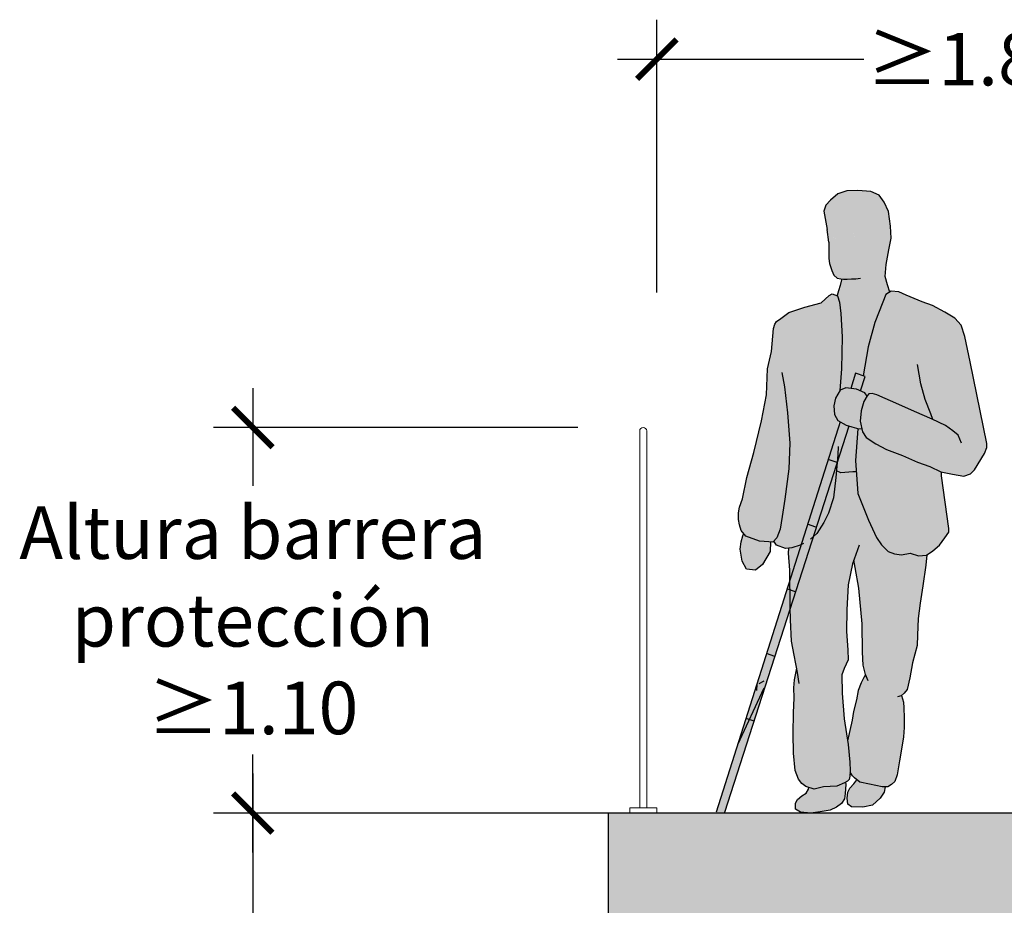
# Model space of a CAD drawing. Units: millimetres. Extents: x 0.1 to 10.3, y 0.2 to 15.1.
# Drawn here: x 0.5 to 3.3, y 3.9 to 6.5 of the extents above; entities that cross this region are included whole.
import ezdxf

# ---------------------------------------------------------------- set-up
doc = ezdxf.new("R2010")
doc.units = ezdxf.units.MM
doc.header["$MEASUREMENT"] = 0
doc.layers.add('Cotas', color=3, linetype='Continuous')
doc.styles.get("Standard").update_dxf_attribs({"font": 'arial.ttf'})
doc.dimstyles.new('1-75', dxfattribs={"dimscale": 0.075, "dimtxt": 2, "dimasz": 1.5, "dimexe": 1.5, "dimexo": 2, "dimgap": 0.75, "dimtad": 0, "dimtih": 1, "dimtoh": 1, "dimzin": 0, "dimdsep": 46, "dimtxsty": 'Standard', "dimblk1": 'ARCHTICK', "dimblk2": 'ARCHTICK', "dimsah": 1, "dimcen": 2.5, "dimdle": 1.5, "dimclrd": 256, "dimclre": 256, "dimclrt": 4, "dimadec": 0, "dimazin": 0, "dimtfac": 1, "dimtmove": 0, "dimatfit": 3, "dimfxl": 0.44, "dimtolj": 1, "dimtzin": 0, "dimarcsym": 0})

# ---------------------------------------------------------------- blocks, each defined once
blk = doc.blocks.new('_ArchTick')
at = {"color": 0, "linetype": 'ByBlock', "const_width": 0.15}
blk.add_lwpolyline([(-0.5, -0.5), (0.5, 0.5)], dxfattribs=at)
blk = doc.blocks.new('*D10')
at = {"layer": 'Cotas', "lineweight": -2, "transparency": 16777216}
for p, q in [((1.1484, 5.4011), (1.1484, 5.1218)), ((2.0765, 5.2886), (1.0359, 5.2886)), ((1.1484, 4.0761), (1.1484, 4.3554)), ((2.7284, 4.1886), (1.0359, 4.1886))]:
    blk.add_line(p, q, dxfattribs=at)
at = {"layer": 'DEFPOINTS', "color": 0, "transparency": 16777216}
for p in [(1.1484, 5.2886), (2.2265, 5.2886), (2.8784, 4.1886)]:
    blk.add_point(p, dxfattribs=at)
at = {"layer": 'Cotas', "lineweight": -2, "transparency": 16777216, "xscale": 0.1125, "yscale": 0.1125, "zscale": 0.1125}
for p, rotation in [((1.1484, 5.2886), 90), ((1.1484, 4.1886), 270)]:
    blk.add_blockref('_ArchTick', p, dxfattribs=dict(at, rotation=rotation))
at = {"layer": 'Cotas', "color": 4, "transparency": 16777216, "insert": (1.1484, 4.7386), "char_height": 0.15, "attachment_point": 5}
blk.add_mtext('\\A1;Altura barrera\\Pprotección\\P≥1.10', dxfattribs=at)
blk = doc.blocks.new('*D11')
at = {"layer": 'Cotas', "lineweight": -2, "transparency": 16777216}
for p, q in [((1.1484, 4.3011), (1.1484, 2.6169)), ((2.2127, 4.1886), (1.0359, 4.1886)), ((1.1484, 0.667), (1.1484, 2.3512)), ((1.656, 0.7795), (1.0359, 0.7795))]:
    blk.add_line(p, q, dxfattribs=at)
at = {"layer": 'DEFPOINTS', "color": 0, "transparency": 16777216}
for p in [(2.3627, 4.1886), (1.1484, 0.7795), (1.806, 0.7795)]:
    blk.add_point(p, dxfattribs=at)
at = {"layer": 'Cotas', "lineweight": -2, "transparency": 16777216, "xscale": 0.1125, "yscale": 0.1125, "zscale": 0.1125}
for p, rotation in [((1.1484, 4.1886), 90), ((1.1484, 0.7795), 270)]:
    blk.add_blockref('_ArchTick', p, dxfattribs=dict(at, rotation=rotation))
at = {"layer": 'Cotas', "color": 4, "transparency": 16777216, "insert": (1.1484, 2.484), "char_height": 0.15, "attachment_point": 5}
blk.add_mtext('\\A1;H >6.00', dxfattribs=at)
blk = doc.blocks.new('Persona_30')
at = {"true_color": 0xb8b8b8}
h = blk.add_hatch(color=9, dxfattribs=at)
h.paths.add_polyline_path([(-0.016, 0.0542), (-0.0223, 0.0654), (-0.0239, 0.071), (-0.0388, 0.0662), (-0.0655, 0.0721), (-0.1035, 0.0747), (-0.1286, 0.0851), (-0.1292, 0.0795), (-0.1279, 0.0539), (-0.1257, 0.0385), (-0.1173, 0.0253), (-0.1028, 0.0142), (-0.0842, 0.0062), (-0.0565, 0.0014), (-0.0297, -0.0024), (0, 0), (0.0143, 0.0084), (0.0141, 0.0258), (0.0088, 0.036), (-0.0036, 0.0472)])
h.paths.add_polyline_path([(-0.1404, 0.0691), (-0.1518, 0.0813), (-0.1607, 0.0928), (-0.1693, 0.0862), (-0.197, 0.0797), (-0.2328, 0.0721), (-0.242, 0.0726), (-0.2388, 0.0577), (-0.2273, 0.0404), (-0.2055, 0.0201), (-0.1777, 0.0143), (-0.1459, 0.0157), (-0.1347, 0.023), (-0.1329, 0.0405), (-0.1351, 0.0569)])
h.paths.add_polyline_path([(0.1695, 0.7711), (0.165, 0.7882), (0.1621, 0.795), (0.1557, 0.788), (0.1169, 0.7732), (0.0903, 0.7718), (0.0855, 0.7713), (0.0869, 0.7435), (0.1086, 0.707), (0.1284, 0.6906), (0.1544, 0.6931), (0.1668, 0.7162), (0.1723, 0.7502)])
h.paths.add_polyline_path([(-0.1002, 1.1816), (-0.113, 1.2041), (-0.1291, 1.2105), (-0.1596, 1.2073), (-0.1837, 1.196), (-0.1899, 1.1867), (-0.181, 1.1715), (-0.1728, 1.1455), (-0.1701, 1.1155), (-0.1749, 1.0945), (-0.166, 1.0933), (-0.1468, 1.0997), (-0.1306, 1.1041), (-0.121, 1.1098), (-0.1129, 1.1132), (-0.1083, 1.1164), (-0.1066, 1.1173), (-0.097, 1.135), (-0.0954, 1.1591)])
h.paths.add_polyline_path([(-0.0857, 1.7457), (-0.1064, 1.7639), (-0.1322, 1.7728), (-0.164, 1.7735), (-0.2009, 1.771), (-0.2244, 1.7604), (-0.2385, 1.7407), (-0.2515, 1.7139), (-0.2572, 1.6718), (-0.2588, 1.6379), (-0.2523, 1.6041), (-0.2446, 1.5621), (-0.2421, 1.5283), (-0.248, 1.5046), (-0.2545, 1.4833), (-0.2436, 1.4769), (-0.2351, 1.4555), (-0.2118, 1.3973), (-0.1935, 1.3277), (-0.1737, 1.2171), (-0.1724, 1.2013), (-0.1612, 1.2065), (-0.1503, 1.2083), (-0.1362, 1.2097), (-0.1291, 1.2105), (-0.1124, 1.2038), (-0.1168, 1.265), (-0.119, 1.3563), (-0.1146, 1.4231), (-0.1109, 1.4549), (-0.1054, 1.4756), (-0.1082, 1.4878), (-0.1135, 1.5031), (-0.1174, 1.5212), (-0.1148, 1.5216), (-0.1046, 1.5238), (-0.0954, 1.5321), (-0.0894, 1.5455), (-0.0825, 1.5651), (-0.0806, 1.5795), (-0.0808, 1.599), (-0.0811, 1.6195), (-0.0812, 1.6267), (-0.0798, 1.6451), (-0.1019, 1.6366), (-0.1082, 1.634), (-0.0798, 1.6451), (-0.0757, 1.6627), (-0.0668, 1.7151), (-0.0722, 1.7315)])
h.paths.add_polyline_path([(-0.1435, 1.6709), (-0.154, 1.6429), (-0.1581, 1.6313)], flags=16)
h.paths.add_polyline_path([(-0.1073, 1.0436), (-0.1081, 1.1008), (-0.1094, 1.1157), (-0.1306, 1.1041), (-0.1468, 1.0997), (-0.1634, 1.0941), (-0.1568, 1.0038), (-0.1592, 0.9711), (-0.1496, 0.9715), (-0.1146, 0.9678), (-0.1025, 0.9736), (-0.1067, 1.0198)])
at = {"true_color": 0xdbdbdb}
h = blk.add_hatch(color=254, dxfattribs=at)
h.paths.add_polyline_path([(0.0827, 1.3146), (0.0768, 1.3802), (0.0735, 1.3925), (0.0683, 1.3996), (0.0559, 1.4087), (0.0331, 1.4259), (-0.0122, 1.4407), (-0.0586, 1.4535), (-0.0814, 1.4738), (-0.0907, 1.4788), (-0.106, 1.4735), (-0.1109, 1.4549), (-0.1146, 1.4231), (-0.119, 1.3563), (-0.1168, 1.265), (-0.1123, 1.2028), (-0.1002, 1.1816), (-0.0954, 1.1591), (-0.097, 1.135), (-0.1079, 1.115), (-0.1028, 1.098, -0.09583), (-0.1062, 1.0921), (-0.0089, 0.7668), (0.0011, 0.7615), (0.0248, 0.7546), (0.0433, 0.7528), (0.0688, 0.7623), (0.0762, 0.7736), (0.079, 0.7706), (0.0903, 0.7718), (0.1169, 0.7732), (0.1557, 0.788), (0.1699, 0.8036), (0.1738, 0.82), (0.1767, 0.8355), (0.1775, 0.8539), (0.1742, 0.8703), (0.1658, 0.8938), (0.1537, 0.9552), (0.1334, 1.0258), (0.1118, 1.1169), (0.0975, 1.1906), (0.0946, 1.2645)])
h.paths.add_polyline_path([(-0.1701, 1.1155), (-0.1728, 1.1455), (-0.181, 1.1715), (-0.1906, 1.1878), (-0.1947, 1.1933), (-0.2042, 1.1946), (-0.2179, 1.1906), (-0.2806, 1.1633), (-0.3257, 1.1428), (-0.3779, 1.1202), (-0.3779, 1.1202), (-0.3761, 1.121), (-0.3257, 1.1428), (-0.2806, 1.1633), (-0.2179, 1.1906), (-0.2042, 1.1946), (-0.1947, 1.1933), (-0.1898, 1.1869), (-0.1837, 1.196), (-0.1724, 1.2013), (-0.1737, 1.2171), (-0.1935, 1.3277), (-0.2118, 1.3973), (-0.2351, 1.4555), (-0.2436, 1.4769), (-0.2591, 1.486), (-0.2806, 1.4847), (-0.302, 1.4752), (-0.347, 1.4562), (-0.3766, 1.4456), (-0.4123, 1.4267), (-0.4408, 1.4099), (-0.459, 1.3892), (-0.4689, 1.3572), (-0.4845, 1.2852), (-0.532, 1.0517), (-0.5318, 1.0404), (-0.5254, 1.023), (-0.4962, 0.9764), (-0.4853, 0.9655), (-0.4662, 0.9587), (-0.4335, 0.9641), (-0.4007, 0.971), (-0.3693, 0.986), (-0.3338, 0.9982), (-0.2915, 1.0173), (-0.2452, 1.0351), (-0.2151, 1.0514), (-0.1878, 1.0692), (-0.1769, 1.0855)])
h.paths.add_polyline_path([(-0.1639, 0.9093), (-0.1568, 1.0038), (-0.1634, 1.0941), (-0.166, 1.0933), (-0.1749, 1.0945), (-0.1769, 1.0855), (-0.1878, 1.0692), (-0.2151, 1.0514), (-0.2452, 1.0351), (-0.2915, 1.0173), (-0.3338, 0.9982), (-0.3693, 0.986), (-0.4023, 0.9702), (-0.4021, 0.9598), (-0.4233, 0.8098), (-0.4232, 0.7985), (-0.4117, 0.7832), (-0.3971, 0.7618), (-0.3774, 0.7457), (-0.3598, 0.7335), (-0.3372, 0.7318), (-0.3127, 0.7392), (-0.288, 0.7344), (-0.2685, 0.7367), (-0.2501, 0.7441), (-0.2309, 0.7628), (-0.2167, 0.7835), (-0.1937, 0.833)])
h.paths.add_polyline_path([(-0.156, 0.6981), (-0.1519, 0.7189), (-0.1481, 0.7084), (-0.1361, 0.649), (-0.1322, 0.5772), (-0.1314, 0.5157), (-0.1349, 0.4633), (-0.1356, 0.4345), (-0.125, 0.41), (-0.1176, 0.3916), (-0.119, 0.3393), (-0.1243, 0.2664), (-0.1357, 0.1934), (-0.1403, 0.143), (-0.142, 0.1184), (-0.1408, 0.103), (-0.1386, 0.0938), (-0.1345, 0.0887), (-0.1252, 0.0837), (-0.1035, 0.0747), (-0.0655, 0.0721), (-0.0388, 0.0662), (-0.0153, 0.0737), (-0.0041, 0.0821), (0.006, 0.0945), (0.015, 0.1192), (0.0205, 0.1686), (0.0209, 0.225), (0.0202, 0.2835), (0.0186, 0.3266), (0.0193, 0.3553), (0.017, 0.3779), (0.011, 0.4107), (0.0182, 0.4477), (0.0259, 0.4878), (0.0283, 0.5484), (0.03, 0.5849), (-0.0282, 0.7791), (-0.0465, 0.7948), (-0.0664, 0.8264), (-0.0801, 0.8529), (-0.0939, 0.8968), (-0.1008, 0.9553), (-0.1025, 0.9736), (-0.1146, 0.9678), (-0.1496, 0.9715), (-0.1592, 0.9711), (-0.1639, 0.9093), (-0.1937, 0.833), (-0.2167, 0.7835), (-0.2309, 0.7628), (-0.2501, 0.7441), (-0.2685, 0.7367), (-0.288, 0.7344), (-0.3127, 0.7392), (-0.3372, 0.7318), (-0.3604, 0.7336), (-0.3574, 0.7048), (-0.3495, 0.6454), (-0.3417, 0.5962), (-0.3361, 0.5522), (-0.3335, 0.505), (-0.3331, 0.4753), (-0.3192, 0.4262), (-0.3125, 0.3831), (-0.3049, 0.3504), (-0.2955, 0.3392), (-0.2885, 0.3332), (-0.2942, 0.3136), (-0.295, 0.2982), (-0.2957, 0.2694), (-0.2954, 0.2417), (-0.294, 0.2151), (-0.2896, 0.1853), (-0.283, 0.1464), (-0.2763, 0.1065), (-0.2689, 0.0881), (-0.2596, 0.079), (-0.2492, 0.0729), (-0.2328, 0.0721), (-0.197, 0.0797), (-0.1693, 0.0862), (-0.1541, 0.0977), (-0.148, 0.1039), (-0.1417, 0.1144), (-0.142, 0.1184), (-0.1403, 0.143), (-0.1357, 0.1934), (-0.1341, 0.2038), (-0.1471, 0.2626), (-0.1515, 0.2871), (-0.1601, 0.3209), (-0.1645, 0.3475), (-0.173, 0.369), (-0.1814, 0.3863), (-0.1854, 0.3924), (-0.1852, 0.3929), (-0.1793, 0.4197), (-0.1767, 0.4567), (-0.1756, 0.5378), (-0.1666, 0.6395)])
h = blk.add_hatch(color=253)
h.dxf.hatch_style = 1
h.paths.add_polyline_path([(-0.1574, 1.2523), (-0.1841, 1.243), (-0.1709, 1.202), (-0.1596, 1.2073), (-0.1436, 1.209)])
h.paths.add_polyline_path([(-0.1133, 1.1136), (-0.1306, 1.1041), (-0.1387, 1.1019), (0.0297, 0.5786), (0.03, 0.5849), (0.0305, 0.6612)])
h.paths.add_polyline_path([(0.0305, 0.6612), (0.03, 0.5849), (0.0297, 0.5786), (0.2159, 0), (0.2407, 0), (0.129, 0.3512), (0.1286, 0.3521), (0.1247, 0.3642), (0.1235, 0.3662), (0.123, 0.369), (0.12, 0.3788), (0.12, 0.3795)])
at = {"true_color": 0xd1d1d1}
for points in [[(-0.1083, 1.1164), (-0.1067, 1.0198), (-0.1008, 0.9553), (-0.0939, 0.8968), (-0.0801, 0.8529), (-0.0664, 0.8264), (-0.0465, 0.7948), (-0.0089, 0.7668)], [(0.0342, 0.7393), (0.0337, 0.7537), (0.0248, 0.7546), (0.0011, 0.7615), (-0.0249, 0.7638), (0.03, 0.5849), (0.0307, 0.691)]]:
    blk.add_hatch(color=254, dxfattribs=at).paths.add_polyline_path(points)
at = {"color": 6}
for p, q in [((-0.0812, 1.6267), (-0.0757, 1.6627)), ((-0.1841, 1.243), (-0.1574, 1.2523)), ((-0.1709, 1.202), (-0.1841, 1.243)), ((-0.1574, 1.2523), (-0.1436, 1.209)), ((0.2159, 0), (-0.1387, 1.1019)), ((-0.1133, 1.1136), (0.2407, 0)), ((-0.105, 0.9974), (-0.0793, 1.0064)), ((-0.0438, 0.8136), (-0.0196, 0.8221)), ((0.0146, 0.6288), (0.0388, 0.6373)), ((0.073, 0.444), (0.0972, 0.4525)), ((0.1323, 0.2596), (0.1556, 0.2677))]:
    blk.add_line(p, q, dxfattribs=at)
at = {"color": 253}
for p, q in [((0.1178, 0.3676), (0.1037, 0.3747)), ((0.1049, 0.3535), (0.1796, 0.1921)), ((0.1249, 0.3476), (0.1237, 0.3641))]:
    blk.add_line(p, q, dxfattribs=at)
at = {"color": 6}
for points in [[(-0.2545, 1.4833), (-0.248, 1.5046), (-0.2421, 1.5283), (-0.2446, 1.5621), (-0.2523, 1.6041), (-0.2588, 1.6379), (-0.2572, 1.6718), (-0.2515, 1.7139), (-0.2385, 1.7407), (-0.2244, 1.7604), (-0.2009, 1.771), (-0.164, 1.7735), (-0.1322, 1.7728), (-0.1064, 1.7639), (-0.0857, 1.7457), (-0.0722, 1.7315), (-0.0668, 1.7151), (-0.0757, 1.6627)], [(-0.0812, 1.6267), (-0.0811, 1.6195), (-0.0808, 1.599), (-0.0806, 1.5795), (-0.0825, 1.5651), (-0.0894, 1.5455), (-0.0954, 1.5321), (-0.1046, 1.5238), (-0.1148, 1.5216), (-0.123, 1.5205), (-0.1332, 1.5203), (-0.1456, 1.5212), (-0.1579, 1.5221), (-0.1713, 1.524)], [(-0.1173, 1.5212), (-0.1168, 1.5185), (-0.1135, 1.5031), (-0.1082, 1.4878), (-0.105, 1.4738)], [(-0.5254, 1.023), (-0.5318, 1.0404), (-0.532, 1.0517), (-0.4845, 1.2852), (-0.4689, 1.3572), (-0.459, 1.3892), (-0.4408, 1.4099), (-0.4123, 1.4267), (-0.3766, 1.4456), (-0.347, 1.4562), (-0.302, 1.4752), (-0.2806, 1.4847), (-0.2591, 1.486), (-0.2436, 1.4769), (-0.2351, 1.4555), (-0.2118, 1.3973), (-0.1935, 1.3277), (-0.1787, 1.2449)], [(0.0537, 1.2547), (0.0459, 1.2136), (0.0376, 1.1396), (0.0304, 1.0533), (0.0334, 0.9795), (0.0447, 0.8934), (0.0524, 0.8432), (0.058, 0.8073), (0.0675, 0.7828), (0.079, 0.7706), (0.0903, 0.7718), (0.1169, 0.7732), (0.1557, 0.788), (0.1699, 0.8036), (0.1738, 0.82), (0.1767, 0.8355), (0.1775, 0.8539), (0.1742, 0.8703), (0.1658, 0.8938), (0.1537, 0.9552), (0.1334, 1.0258), (0.1118, 1.1169), (0.0975, 1.1906), (0.0946, 1.2645), (0.0827, 1.3146), (0.0768, 1.3802), (0.0735, 1.3925), (0.0683, 1.3996), (0.0559, 1.4087), (0.0331, 1.4259), (-0.0122, 1.4407), (-0.0586, 1.4535), (-0.0814, 1.4738), (-0.0907, 1.4788), (-0.106, 1.4735), (-0.1109, 1.4549), (-0.1146, 1.4231), (-0.119, 1.3563), (-0.1168, 1.265), (-0.1123, 1.2028)], [(-0.3779, 1.1202), (-0.3719, 1.1364), (-0.356, 1.1777), (-0.3432, 1.222), (-0.3384, 1.2497), (-0.3336, 1.2775)], [(-0.1899, 1.1867), (-0.1837, 1.196), (-0.1596, 1.2073), (-0.1291, 1.2105), (-0.113, 1.2041), (-0.1002, 1.1816), (-0.0954, 1.1591), (-0.097, 1.135), (-0.1066, 1.1173), (-0.1306, 1.1041)], [(-0.4594, 1.0528), (-0.4498, 1.076), (-0.4348, 1.0883), (-0.4143, 1.1033), (-0.3761, 1.121), (-0.3257, 1.1428), (-0.2806, 1.1633), (-0.2179, 1.1906), (-0.2042, 1.1946), (-0.1947, 1.1933), (-0.1906, 1.1878), (-0.181, 1.1715), (-0.1728, 1.1455), (-0.1701, 1.1155), (-0.1769, 1.0855), (-0.1878, 1.0692), (-0.2151, 1.0514), (-0.2452, 1.0351), (-0.2915, 1.0173), (-0.3338, 0.9982), (-0.3693, 0.986), (-0.4007, 0.971), (-0.4335, 0.9641), (-0.4662, 0.9587), (-0.4853, 0.9655), (-0.4962, 0.9764), (-0.5254, 1.023)], [(-0.1306, 1.1041), (-0.1468, 1.0997), (-0.166, 1.0933), (-0.1749, 1.0945)], [(-0.1634, 1.0941), (-0.1568, 1.0038), (-0.1639, 0.9093), (-0.1937, 0.833), (-0.2167, 0.7835), (-0.2309, 0.7628), (-0.2501, 0.7441), (-0.2685, 0.7367), (-0.288, 0.7344), (-0.3127, 0.7392), (-0.3372, 0.7318), (-0.3598, 0.7335), (-0.3774, 0.7457), (-0.3971, 0.7618), (-0.4117, 0.7832), (-0.4232, 0.7985), (-0.4233, 0.8098), (-0.4021, 0.9598)], [(-0.1073, 1.0436), (-0.1067, 1.0198), (-0.1008, 0.9553), (-0.0939, 0.8968), (-0.0801, 0.8529), (-0.0664, 0.8264), (-0.0465, 0.7948), (-0.0282, 0.7791)], [(-0.4021, 0.9598), (-0.4023, 0.9706)], [(-0.1592, 0.9711), (-0.1496, 0.9715), (-0.1146, 0.9678), (-0.1025, 0.9736)], [(0.0855, 0.7713), (0.0869, 0.7435), (0.1086, 0.707), (0.1284, 0.6906), (0.1544, 0.6931), (0.1668, 0.7162), (0.1723, 0.7502), (0.1695, 0.7711), (0.165, 0.7882), (0.1621, 0.795)], [(-0.1672, 0.7615), (-0.1481, 0.7084), (-0.1361, 0.649), (-0.1322, 0.5772), (-0.1314, 0.5157), (-0.1349, 0.4633), (-0.1356, 0.4345), (-0.125, 0.41), (-0.1176, 0.3916), (-0.119, 0.3393), (-0.1243, 0.2664), (-0.1357, 0.1934), (-0.1403, 0.143), (-0.142, 0.1184), (-0.1408, 0.103), (-0.1386, 0.0938), (-0.1345, 0.0887), (-0.1252, 0.0837), (-0.1035, 0.0747), (-0.0655, 0.0721), (-0.0388, 0.0662), (-0.0153, 0.0737), (-0.0041, 0.0821), (0.006, 0.0945), (0.015, 0.1192), (0.0205, 0.1686), (0.0209, 0.225), (0.0202, 0.2835), (0.0186, 0.3266), (0.0193, 0.3553), (0.017, 0.3779), (0.011, 0.4107)], [(-0.0089, 0.7668), (0.0011, 0.7615), (0.0248, 0.7546), (0.0433, 0.7528), (0.0688, 0.7623), (0.0762, 0.7736)], [(-0.3604, 0.734), (-0.3574, 0.7048), (-0.3495, 0.6454), (-0.3417, 0.5962), (-0.3361, 0.5522), (-0.3335, 0.505), (-0.3331, 0.4753), (-0.3192, 0.4262), (-0.3125, 0.3831), (-0.3049, 0.3504), (-0.2955, 0.3392), (-0.2872, 0.3321), (-0.2769, 0.3292)], [(0.03, 0.5849), (0.0307, 0.691), (0.0342, 0.7393), (0.0337, 0.7537)], [(-0.1932, 0.3744), (-0.1852, 0.3929), (-0.1793, 0.4197), (-0.1767, 0.4567), (-0.1756, 0.5378), (-0.1666, 0.6395), (-0.156, 0.6981), (-0.1519, 0.7189)], [(0.0038, 0.3674), (0.0085, 0.3983), (0.0182, 0.4477), (0.0259, 0.4878), (0.0283, 0.5484), (0.03, 0.5849)], [(-0.1854, 0.3924), (-0.1814, 0.3863), (-0.173, 0.369), (-0.1645, 0.3475), (-0.1601, 0.3209), (-0.1515, 0.2871), (-0.1471, 0.2626), (-0.1341, 0.2038)], [(-0.2885, 0.3332), (-0.2942, 0.3136), (-0.295, 0.2982), (-0.2957, 0.2694), (-0.2954, 0.2417), (-0.294, 0.2151), (-0.2896, 0.1853), (-0.283, 0.1464), (-0.2763, 0.1065), (-0.2689, 0.0881), (-0.2596, 0.079), (-0.2492, 0.0729), (-0.2328, 0.0721), (-0.197, 0.0797), (-0.1693, 0.0862), (-0.1541, 0.0977), (-0.148, 0.1039), (-0.1417, 0.1144)], [(-0.242, 0.0726), (-0.2388, 0.0577), (-0.2273, 0.0404), (-0.2055, 0.0201), (-0.1777, 0.0143), (-0.1459, 0.0157), (-0.1347, 0.023), (-0.1329, 0.0405), (-0.1351, 0.0569), (-0.1404, 0.0691), (-0.1518, 0.0813), (-0.1607, 0.0928)], [(-0.1286, 0.0855), (-0.1292, 0.0795), (-0.1279, 0.0539), (-0.1257, 0.0385), (-0.1173, 0.0253), (-0.1028, 0.0142), (-0.0842, 0.0062), (-0.0565, 0.0014), (-0.0297, -0.0024), (0, 0), (0.0143, 0.0084), (0.0141, 0.0258), (0.0088, 0.036), (-0.0036, 0.0472), (-0.016, 0.0542), (-0.0223, 0.0654), (-0.0239, 0.071)]]:
    blk.add_lwpolyline(points, dxfattribs=at)
blk = doc.blocks.new('*D15')
at = {"layer": 'Cotas', "lineweight": -2, "transparency": 16777216}
for p, q in [((2.3018, 5.6739), (2.3018, 6.4519)), ((4.1018, 4.3386), (4.1018, 6.4519)), ((2.1893, 6.3394), (2.893, 6.3394)), ((4.2143, 6.3394), (3.5105, 6.3394))]:
    blk.add_line(p, q, dxfattribs=at)
at = {"layer": 'DEFPOINTS', "color": 0, "transparency": 16777216}
for p in [(2.3018, 6.3394), (2.3018, 5.5239), (4.1018, 4.1886)]:
    blk.add_point(p, dxfattribs=at)
at = {"layer": 'Cotas', "lineweight": -2, "transparency": 16777216, "xscale": 0.1125, "yscale": 0.1125, "zscale": 0.1125, "rotation": 180}
blk.add_blockref('_ArchTick', (2.3018, 6.3394), dxfattribs=at)
at = {"layer": 'Cotas', "lineweight": -2, "transparency": 16777216, "xscale": 0.1125, "yscale": 0.1125, "zscale": 0.1125}
blk.add_blockref('_ArchTick', (4.1018, 6.3394), dxfattribs=at)
at = {"layer": 'Cotas', "color": 4, "lineweight": 25, "transparency": 16777216, "insert": (3.2018, 6.3394), "char_height": 0.15, "attachment_point": 5}
blk.add_mtext('\\A1;≥1.80', dxfattribs=at)

msp = doc.modelspace()

# ---------------------------------------------------------------- hatches: boundary and pattern name
at = {"lineweight": 25, "transparency": 33554687}
h = msp.add_hatch(color=253, dxfattribs=at)
h.dxf.hatch_style = 1
h.paths.add_polyline_path([(10.1508, 4.0886), (7.1159, 4.0886), (7.1159, 4.1886), (2.1627, 4.1886), (2.1627, 3.4886), (2.1312, 2.6282), (10.1508, 2.6282)])

# ---------------------------------------------------------------- linework, layer by layer
at = {"color": 6, "lineweight": 9}
msp.add_lwpolyline([(2.2527, 4.2032), (2.2527, 5.2786, -1), (2.2727, 5.2786), (2.2727, 4.2032)], format="xyb", dxfattribs=at)
at = {"lineweight": 25}
msp.add_lwpolyline([(10.1508, 4.0886), (7.1159, 4.0886), (7.1159, 4.1886), (2.1627, 4.1886), (2.1627, 3.4886), (2.1312, 2.6281)], dxfattribs=at)
at = {"color": 6, "lineweight": 9}
msp.add_lwpolyline([(2.2242, 4.1886), (2.2242, 4.2032), (2.3018, 4.2032), (2.3018, 4.1886)], dxfattribs=at)

# ---------------------------------------------------------------- block references
at = {"lineweight": 9, "xscale": -1}
msp.add_blockref('Persona_30', (2.7119, 4.191), dxfattribs=at)

# ---------------------------------------------------------------- dimensions: what is measured, and where the dimension line sits
at = {"layer": 'Cotas', "lineweight": 25}
dim = msp.add_linear_dim(base=(2.3018, 6.3394), p1=(4.1018, 4.1886), p2=(2.3018, 5.5239), text='≥1.80', dimstyle='1-75', dxfattribs=at)
dim.commit()
dim.dimension.update_dxf_attribs({"geometry": '*D15', "text_midpoint": (3.2018, 6.3394)})
at = {"layer": 'Cotas'}
dim = msp.add_linear_dim(base=(1.1484, 5.2886), p1=(2.8784, 4.1886), p2=(2.2265, 5.2886), angle=90, text='Altura barrera\\Pprotección\\P≥1.10', dimstyle='1-75', override={"dimtmove": 2}, dxfattribs=at)
dim.commit()
dim.dimension.update_dxf_attribs({"geometry": '*D10', "text_midpoint": (1.1484, 4.7386)})
dim = msp.add_linear_dim(base=(1.1484, 0.7795), p1=(2.3627, 4.1886), p2=(1.806, 0.7795), angle=90, text='H >6.00', dimstyle='1-75', dxfattribs=at)
dim.commit()
dim.dimension.update_dxf_attribs({"geometry": '*D11', "text_midpoint": (1.1484, 2.484)})

doc.saveas('drawing.dxf')
